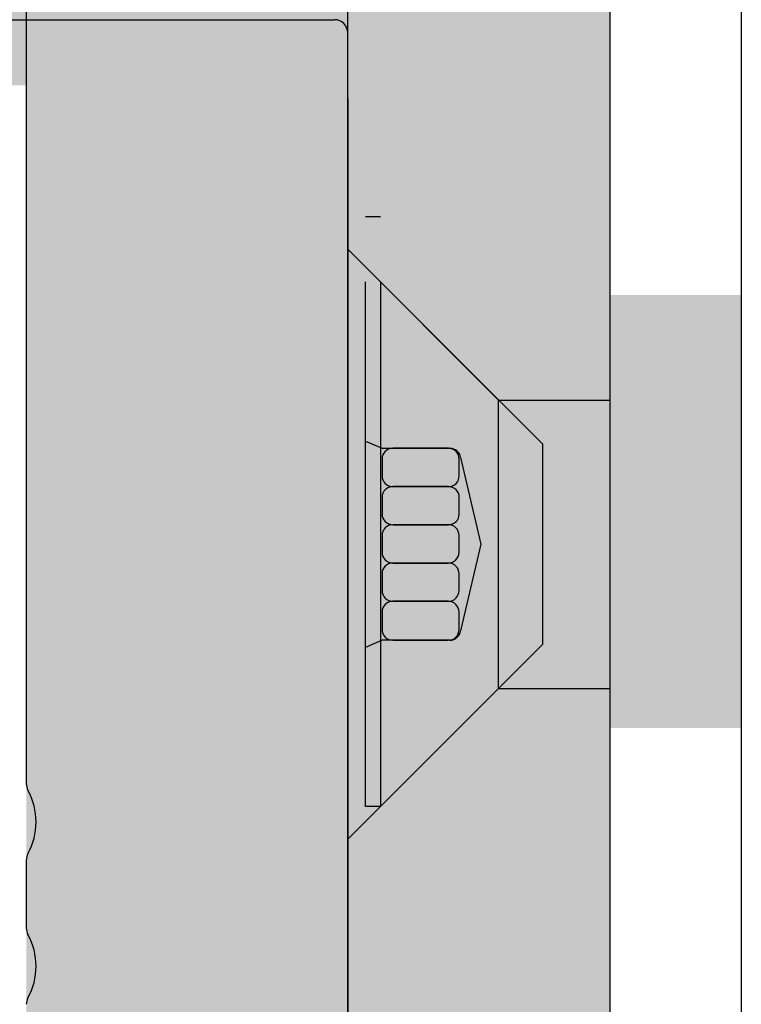
# Model space of a CAD drawing. Units: millimetres. Extents: x 0 to 852, y 117 to 742.
# Drawn here: x 244 to 255, y 324 to 339 of the extents above; entities that cross this region are included whole.
import ezdxf

# ---------------------------------------------------------------- set-up
doc = ezdxf.new("R2010")
doc.units = ezdxf.units.MM
doc.header["$PDSIZE"] = -2
doc.linetypes.add('VERDECKT', pattern=[7, 5, -2])
for name, color, linetype in [('Alu', 1, 'Continuous'), ('Bem', 7, 'Continuous'), ('Kunststoff', 25, 'Continuous'), ('Profile', 42, 'Continuous'), ('Schrauben', 9, 'Continuous'), ('Verdeckt', 254, 'VERDECKT')]:
    doc.layers.add(name, color=color, linetype=linetype)
doc.styles.get("Standard").update_dxf_attribs({"font": 'arial.ttf', "width": 0.8, "height": 3.5})
doc.dimstyles.new('Bemaßung', dxfattribs={"dimtxt": 3.5, "dimasz": 2, "dimexe": 2, "dimexo": 5, "dimgap": 1, "dimtad": 1, "dimdec": 0, "dimdsep": 46, "dimtxsty": 'Standard', "dimcen": 2, "dimdle": 2, "dimclrd": 7, "dimclre": 7, "dimclrt": 7, "dimadec": 1, "dimazin": 2, "dimtfac": 1, "dimtdec": 0, "dimtix": 1, "dimtmove": 2, "dimatfit": 3, "dimfxl": 1, "dimtolj": 1, "dimtzin": 0, "dimarcsym": 0})

# ---------------------------------------------------------------- blocks, each defined once
blk = doc.blocks.new('*D583')
at = {"layer": 'Bem', "color": 7, "lineweight": -2, "transparency": 16777216}
for p, q in [((259.7914369518297, 331.9613688998995), (279.2004361890077, 331.9613688998995)), ((275.2004361890077, 315.9993491600888), (275.2004361890077, 327.9613688998995)), ((261.403540927375, 311.9993491600888), (279.2004361890077, 311.9993491600888))]:
    blk.add_line(p, q, dxfattribs=at)
at = {"layer": 'Bem', "color": 7, "transparency": 16777216}
for points in [[(274.533769522341, 327.9613688998995), (275.8671028556744, 327.9613688998995), (275.2004361890077, 331.9613688998995)], [(274.533769522341, 315.9993491600888), (275.8671028556744, 315.9993491600888), (275.2004361890077, 311.9993491600888)]]:
    blk.add_solid(points, dxfattribs=at)
at = {"layer": 'Defpoints', "color": 0, "transparency": 16777216}
for p in [(249.7914369518297, 331.9613688998995), (275.2004361890077, 331.9613688998995), (251.4035409273751, 311.9993491600888)]:
    blk.add_point(p, dxfattribs=at)
at = {"layer": 'Bem', "color": 7, "transparency": 16777216, "insert": (269.6264252749559, 321.980359029994), "char_height": 7, "attachment_point": 5, "rotation": 90}
blk.add_mtext('\\A1;20', dxfattribs=at)
blk = doc.blocks.new('*D584')
at = {"layer": 'Bem', "color": 7, "lineweight": -2, "transparency": 16777216}
for p, q in [((259.1033528038719, 348.4993491601088), (279.2004361890077, 348.4993491601088)), ((275.2004361890077, 335.9613688998986), (275.2004361890077, 344.4993491601088)), ((259.7914369518297, 331.9613688998986), (279.2004361890077, 331.9613688998986))]:
    blk.add_line(p, q, dxfattribs=at)
at = {"layer": 'Bem', "color": 7, "transparency": 16777216}
for points in [[(274.533769522341, 344.4993491601088), (275.8671028556744, 344.4993491601088), (275.2004361890077, 348.4993491601088)], [(274.533769522341, 335.9613688998986), (275.8671028556744, 335.9613688998986), (275.2004361890077, 331.9613688998986)]]:
    blk.add_solid(points, dxfattribs=at)
at = {"layer": 'Defpoints', "color": 0, "transparency": 16777216}
for p in [(249.1033528038719, 348.4993491601088), (275.2004361890077, 348.4993491601088), (249.7914369518297, 331.9613688998986)]:
    blk.add_point(p, dxfattribs=at)
at = {"layer": 'Bem', "color": 7, "transparency": 16777216, "insert": (269.6861114959655, 340.2303590300036), "char_height": 7, "attachment_point": 5, "rotation": 90}
blk.add_mtext('\\A1;17', dxfattribs=at)

msp = doc.modelspace()

# ---------------------------------------------------------------- hatches: boundary and pattern name
at = {"layer": 'Alu'}
h = msp.add_hatch(color=256, dxfattribs=at)
edge = h.paths.add_edge_path()
edge.add_arc((248.3931852009157, 344.7445730475461), 0.200000001972362, 152.7483498150421, 214.8539575771549)
edge.add_line((248.2290629227393, 344.6302757221389), (248.5651869475662, 344.1476271545813))
edge.add_arc((246.1033528038572, 342.4331672836994), 2.999999999999424, -1.8667378753889352e-10, 34.85395773275468, ccw=False)
edge.add_line((249.1033528038572, 342.4331672836894), (249.1033528038717, 306.8993491601183))
edge.add_arc((249.3033528038688, 306.8993491601283), 0.1999999999970896, 180.0000000029312, 270.0000000041689)
edge.add_line((249.3033528038834, 306.6993491601285), (250.9033528039038, 306.6993491601467))
edge.add_arc((250.9033528039111, 306.4993491601541), 0.1999999999923148, 9.77081526798429e-10, 90.00000000208439, ccw=False)
edge.add_line((251.1033528039009, 306.4993491601577), (251.1033528038717, 304.198357474587))
edge.add_arc((250.6033528019727, 304.1983574752531), 0.500000001899025, 282.2373482442651, 359.99999992365855, ccw=False)
edge.add_arc((241.1033528038718, 347.9993491601605), 45.31938054809945, 277.2317202667766, 282.237348039305, ccw=False)
edge.add_line((246.8082684540752, 303.0404769469084), (243.3162625528387, 303.0404769414641))
edge.add_arc((243.3162625525185, 302.5404769517842), 0.4999999896797363, 89.99999996331441, 115.185256533991)
edge.add_arc((239.1033528038863, 311.4993491601678), 9.400000000029069, 178.7253757231577, 295.18525614431593, ccw=False)
edge.add_arc((230.2055550197003, 311.6973257090223), 0.4999999931571437, 113.90594171093059, 178.7253763302811, ccw=False)
edge.add_line((230.002936825, 312.1544316708429), (233.4829045268018, 313.6969728755035))
edge.add_arc((233.8881409254211, 312.7827609409907), 0.9999999999858626, 86.86364164482939, 113.90594194138589, ccw=False)
edge.add_line((233.9428533718931, 313.7812630933027), (234.0386721516445, 313.7760127492189))
edge.add_arc((234.0058446837977, 313.1769114578316), 0.5999999999895717, 3.2156519938121733, 86.8636416482999, ccw=False)
edge.add_arc((234.4052148748563, 313.1993491601412), 0.1999999999982989, -89.99999999791561, 3.2156519945536957, ccw=False)
edge.add_line((234.4052148748635, 312.9993491601468), (234.3789480804592, 312.9993491601532))
edge.add_arc((234.3789480812741, 312.7993491577873), 0.2000000023658686, 90.00000023345373, 164.6148559745921)
edge.add_arc((239.1033528038718, 311.4993491601614), 5.099999999994063, 164.6148565653496, 359.9999999999923)
edge.add_line((244.2033528038703, 311.4993491601605), (244.2033528038776, 340.8292774518528))
edge.add_arc((244.0033528032038, 340.8292774514963), 0.2000000006737537, 1.021360071e-07, 110.7112513591901)
edge.add_arc((241.1033528038645, 348.4993491601032), 8.000000000008164, -27.251650591772716, 290.7112515673532, ccw=False)
at = {"layer": 'Profile'}
h = msp.add_hatch(color=256, dxfattribs=at)
h.dxf.hatch_style = 1
edge = h.paths.add_edge_path()
edge.add_line((243.7833094487398, 301.945795769541), (243.1637797646583, 302.5653254536188))
edge.add_arc((242.8102263740768, 302.2117720630491), 0.4999999999750031, 44.99999999904196, 111.7580146101261)
edge.add_arc((239.1033528039009, 311.4993491600813), 9.499999999948672, 252.3723929363965, 291.7580146111605, ccw=False)
edge.add_arc((235.3179886107284, 299.5862883474844), 3.000000000034885, 72.37239293647738, 94.00000000010772)
edge.add_line((235.1087191894878, 302.5789804983011), (230.0684745670189, 302.226532260434))
edge.add_arc((230.1033528038863, 301.727750235306), 0.4999999999978587, 93.99999999947823, 180.0000000002084)
edge.add_line((229.6033528038936, 301.7277502353041), (229.6033528038863, 301.1053070528739))
edge.add_arc((229.8033528038907, 301.1053070528766), 0.2000000000043656, 180.0000000008468, 274.0000000002436)
edge.add_line((229.8173040986405, 300.9057942428222), (235.1994026053619, 301.2821472329639))
edge.add_arc((235.3179886107284, 299.5862883475485), 1.699999999973659, 66.29766663602862, 94.00000000011312, ccw=False)
edge.add_arc((240.0212138897734, 310.2993491601588), 10.00000000003384, 246.2976666353426, 270)
edge.add_line((240.0212138897734, 300.2993491601261), (253.4033529398405, 300.2993491601388))
edge.add_arc((253.4033529398477, 300.4993491601268), 0.1999999999879947, 269.9999999979156, 360.0000006216748)
edge.add_line((253.6033529398376, 300.4993491622969), (253.6033529117669, 303.0994591292816))
edge.add_arc((253.403352942016, 303.0993491601254), 0.1999999999839743, 0.0315038441751834, 90.0000000020844)
edge.add_line((253.4033529420087, 303.2993491601097), (253.3033483842266, 303.2993491601033))
edge.add_arc((253.3033483842121, 303.4993491601027), 0.1999999999995907, 179.9997910619719, 270.0000000041688, ccw=False)
edge.add_line((253.103348384215, 303.4993498894343), (253.1035409273866, 356.799349160117))
edge.add_arc((253.3035409273909, 356.7993491601225), 0.2000000000043656, 90.00000000208439, 180.0000000015633, ccw=False)
edge.add_line((253.3035409273836, 356.999349160125), (253.4035409273895, 356.9993491601195))
edge.add_arc((253.4035409273895, 357.1993491601166), 0.1999999999970896, 270, 360.0000000010422)
edge.add_line((253.6035409273866, 357.1993491601203), (253.6035409273793, 359.7993491601188))
edge.add_arc((253.4035409273822, 359.799349160117), 0.1999999999970896, 5.211021e-10, 90.0000000020844)
edge.add_line((253.4035409273749, 359.9993491601196), (253.1033528038645, 359.9993491601196))
edge.add_line((253.1033528038645, 359.9993491601196), (241.1142096813094, 359.4662350884588))
edge.add_arc((241.6028572627513, 348.477093923622), 10.99999999997979, 92.54606004012146, 157.6417264897416)
edge.add_arc((254.5503835816164, 343.1515364670728), 25.00000000000676, 157.641726489676, 176.2250188547594)
edge.add_arc((230.103540927372, 344.7645721886889), 0.4999999999948701, 176.2250188552993, 227.8790883813668)
edge.add_arc((253.2426004727497, 370.3542951918668), 35.00000000034162, 227.8790883811468, 240.9501821042904)
edge.add_arc((241.1033528039081, 348.4993491602278), 10.0000000001139, 240.9501821042137, 269.9999999998332)
edge.add_line((241.103352803879, 338.4993491601159), (248.9033528038965, 338.4993491601159))
edge.add_arc((248.9033528038965, 338.299349160117), 0.1999999999989086, -5.210836206970271e-10, 90, ccw=False)
edge.add_line((249.1033528038936, 338.2993491601152), (249.103352803879, 305.0313999677179))
edge.add_arc((250.103352803879, 305.0313999677179), 1, 180.000000000013, 239.9999999999962)
edge.add_line((249.603352803879, 304.1653745639338), (250.6033528039518, 303.5880242946983))
edge.add_arc((250.1033528039518, 302.7219988909138), 0.999999999999885, 1.3017142919125035e-11, 59.99999999999619, ccw=False)
edge.add_line((251.1033528039518, 302.7219988909143), (251.1033528039518, 302.299349160137))
edge.add_arc((250.6033528039518, 302.2993491601297), 0.5, -89.9999999983325, 8.33779267850332e-10, ccw=False)
edge.add_line((250.6033528039663, 301.7993491601334), (244.1368628393359, 301.7993491601334))
edge.add_arc((244.1368628393359, 302.2993491601379), 0.5000000000045475, 225.0000000000737, 270, ccw=False)
at = {"layer": 'Schrauben'}
h = msp.add_hatch(color=256, dxfattribs=at)
h.dxf.hatch_style = 2
h.paths.add_polyline_path([(252.2549264071097, 335.2993491600979), (252.2549264071097, 328.6993491601066), (249.0549264071126, 325.4993491601096), (249.0549264071126, 338.499349160095)], flags=16)
edge = h.paths.add_edge_path(flags=16)
edge.add_line((252.2549264071097, 335.2993491600979), (252.2549264071097, 328.6993491601066))
edge.add_line((255.1034446558008, 335.2993491600979), (252.2549264071097, 335.2993491600979))
edge.add_line((255.1034446558008, 335.2993491600979), (255.1034446558008, 328.6993491601066))
edge.add_line((252.2549264071097, 328.6993491601066), (255.1034446558008, 328.6993491601066))
h.paths.add_polyline_path([(252.2549264071097, 328.6993491601066), (255.1034446558008, 328.6993491601066), (255.1034446558008, 335.2993491600979), (252.2549264071097, 335.2993491600979), (249.0549264071126, 338.499349160095), (249.0549264071126, 325.4993491601096)])

# ---------------------------------------------------------------- linework, layer by layer
at = {"layer": 'Alu'}
for p, q in [((249.103352803879, 303.3613462893815), (249.1033528038572, 342.4331672837076)), ((244.2033528038776, 340.829277451871), (244.2033528038776, 327.8452608079612)), ((244.2033528038776, 326.6833658041002), (244.2033528038776, 325.6452608079604))]:
    msp.add_line(p, q, dxfattribs=at)
for centre, radius, start, end in [((244.4033528038747, 327.8452608079648), 0.2000000000016371, 180.0000000010421, 208.9550243727353), ((243.353352803879, 327.2643133060307), 0.99999999999707, 331.0449756281713, 28.95502437182871), ((244.4033528038747, 326.6833658040965), 0.2000000000021641, 151.0449756272647, 179.9999999989578), ((244.4033528038747, 325.6452608079677), 0.1999999999943611, 180.0000000020844, 208.9550243737849), ((243.353352803879, 325.0643133060299), 1.000000000002014, 331.0449756281713, 28.95502437191603), ((244.4033528038747, 324.4833658040958), 0.2000000000021641, 151.0449756272647, 179.9999999989578)]:
    msp.add_arc(centre, radius, start, end, dxfattribs=at)
at = {"layer": 'Kunststoff'}
for p, q in [((253.1035398333809, 303.9993495247878), (253.1035398333809, 355.9993495248024)), ((255.1035398333809, 355.9993495248024), (255.1035398333809, 303.9993495247878))]:
    msp.add_line(p, q, dxfattribs=at)
at = {"layer": 'Profile'}
for p, q in [((253.1033483842077, 303.4993498894297), (253.1035409273793, 356.7993491601125)), ((241.1033528038718, 339.4993491601095), (248.9033528038892, 339.4993491601095)), ((249.1033528038863, 338.2993491601088), (249.103352803879, 323.3463220658419))]:
    msp.add_line(p, q, dxfattribs=at)
msp.add_arc((248.9033528038892, 339.2993491601088), 0.2000000000007276, 0, 89.99999999958312, dxfattribs=at)
at = {"layer": 'Schrauben'}
for p, q in [((249.3734172120642, 336.4993491601314), (249.6034351573073, 336.4993491601314)), ((249.3734172120642, 327.4993491601314), (249.3734172120642, 335.4993491601314)), ((249.6034351573073, 335.4993491601314), (249.6034351573073, 327.4993491601314)), ((249.6034351573073, 335.4993491601314), (252.0734351573085, 333.0293491601302)), ((249.3734172120642, 333.0723688998993), (249.6264369518288, 332.9623688998987)), ((249.6264369518288, 332.9623688998987), (250.6613738198687, 332.9623688998987)), ((252.0734351573085, 333.0293491601302), (252.0734351573085, 329.9693491601325)), ((250.8245393571453, 332.8219047398639), (251.1334172120589, 331.4993491601314)), ((251.1334172120589, 331.4993491601314), (250.8245393571453, 330.1767935803988)), ((249.6264369518288, 330.036329420364), (249.3734172120642, 329.9263294203635)), ((252.0734351573085, 329.9693491601325), (249.6034351573073, 327.4993491601314)), ((250.6613738198687, 330.036329420364), (249.6264369518288, 330.036329420364)), ((249.6034351573073, 327.4993491601314), (249.3734172120642, 327.4993491601314))]:
    msp.add_line(p, q, dxfattribs=at)
for points in [[(250.6384172120636, 332.9623688998987), (249.7914369518296, 332.9623688998987, 0.4142135623730951), (249.6264369518288, 332.7973688998978), (249.6264369518288, 332.5443688998972, 0.4142135623730951), (249.7914369518296, 332.3793688999), (250.6384172120636, 332.3793688999, 0.4142135623730951), (250.8034172120645, 332.5443688998972), (250.8034172120645, 332.7973688998978, 0.4142135623730951)], [(250.6384172120636, 332.3793688999), (249.7914369518296, 332.3793688999, 0.4142135623730951), (249.6264369518288, 332.2143688998991), (249.6264369518288, 331.9613688998985, 0.4142135623730951), (249.7914369518296, 331.7963688998976), (250.6384172120636, 331.7963688998976, 0.414213562373086), (250.8034172120645, 331.9613688998985), (250.8034172120645, 332.2143688998991, 0.4142135623730951)], [(250.6375270106184, 331.7963688998976), (249.7914369518296, 331.7963688998976, 0.4142135623730951), (249.6264369518288, 331.6313688999004), (249.6264369518288, 331.3783688998998, 0.4142135623730951), (249.7914369518296, 331.2133688998989), (250.6375270106184, 331.2133688998989, 0.414213562373117), (250.8025270106193, 331.3783688998998), (250.8025270106193, 331.6313688999004, 0.4142135623730951)], [(250.6375270106184, 331.2133688998989), (249.7914369518296, 331.2133688998989, 0.4142135623731042), (249.6264369518288, 331.0483688998981), (249.6264369518288, 330.7953688998974, 0.4142135623730951), (249.7914369518296, 330.6303688999002), (250.6375270106184, 330.6303688999002, 0.414213562373086), (250.8025270106193, 330.7953688998974), (250.8025270106193, 331.0483688998981, 0.4142135623730951)], [(250.6375270106184, 330.6303688999002), (249.7914369518296, 330.6303688999002, 0.4142135623730951), (249.6264369518288, 330.4653688998993), (249.6264369518288, 330.2013294203649, 0.4142135623730951), (249.7914369518296, 330.036329420364), (250.6375270106184, 330.036329420364, 0.4142135623730951), (250.8025270106193, 330.2013294203649), (250.8025270106193, 330.4653688998993, 0.4142135623730951)]]:
    msp.add_lwpolyline(points, format="xyb", close=True, dxfattribs=at)
for centre, radius, start, end in [((250.6613738198687, 332.7973688998978), 0.1649999999999993, 8.551716554601336, 90), ((250.6613738198687, 330.2013294203649), 0.1649999999999969, 270, 351.4482834457092)]:
    msp.add_arc(centre, radius, start, end, dxfattribs=at)
at = {"layer": 'Verdeckt'}
for p, q in [((249.1034351573073, 335.999349160135), (251.4034351573102, 333.6993491601321)), ((251.4034351573102, 333.6993491601321), (253.1035398333809, 333.6993491601321)), ((251.4034351572957, 329.2993491601306), (251.4034351573102, 333.6993491601321)), ((249.1034351573, 326.999349160135), (251.4034351573102, 329.2993491601343)), ((251.4034351573102, 329.2993491601343), (253.1035239386294, 329.2993491601343))]:
    msp.add_line(p, q, dxfattribs=at)

# ---------------------------------------------------------------- dimensions: what is measured, and where the dimension line sits
at = {"layer": 'Bem'}
for base, p1, p2, picture, middle in [((275.2004361890077, 348.4993491601088), (249.7914369518296, 331.9613688998985), (249.1033528038717, 348.4993491601086), '*D584', (269.6861114959655, 340.2303590300036)), ((275.2004361890077, 331.9613688998995), (251.4035409273749, 311.9993491600886), (249.7914369518296, 331.9613688998994), '*D583', (269.6264252749559, 321.980359029994))]:
    dim = msp.add_linear_dim(base=base, p1=p1, p2=p2, angle=90, dimstyle='Bemaßung', dxfattribs=at)
    dim.commit()
    dim.dimension.update_dxf_attribs({"geometry": picture, "text_midpoint": middle})

doc.saveas('drawing.dxf')
